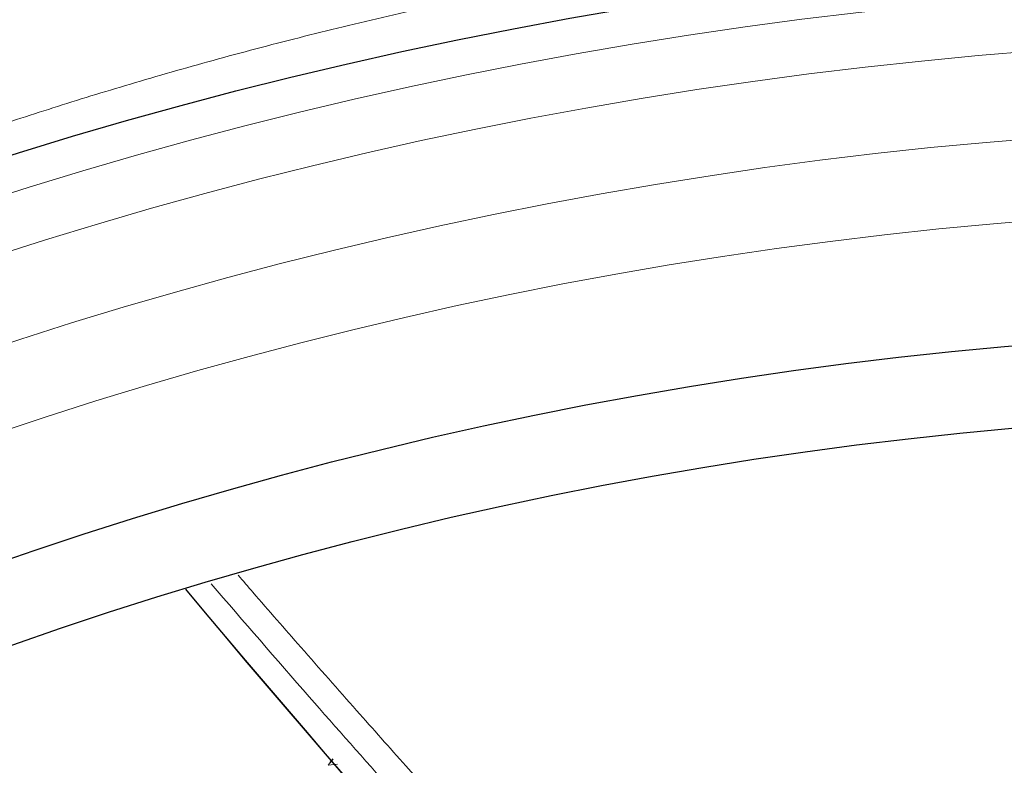
# Model space of a CAD drawing. Units: millimetres. Extents: x 15 to 837, y 5 to 589.
# Drawn here: x 466 to 469, y 300 to 303 of the extents above; entities that cross this region are included whole.
import ezdxf

# ---------------------------------------------------------------- set-up
doc = ezdxf.new("R2010")
doc.units = ezdxf.units.MM

msp = doc.modelspace()

# ---------------------------------------------------------------- linework, layer by layer
at = {"color": 1, "linetype": 'Continuous', "lineweight": 18}
msp.add_line((466.8404, 300.47829), (466.86796, 300.48123), dxfattribs=at)
at = {"color": 7, "linetype": 'Continuous', "lineweight": 25}
for centre, radius in [((459.91968, 289.47163), 36), ((469.91968, 289.47163), 13.4), ((469.91968, 289.47163), 12.28), ((469.91968, 289.47163), 12.04)]:
    msp.add_circle(centre, radius, dxfattribs=at)
at = {"color": 1, "linetype": 'Continuous', "lineweight": 18}
for radius in [13.29456, 13.13344, 12.87888, 12.64]:
    msp.add_circle((469.91968, 289.47163), radius, dxfattribs=at)
at = {"color": 7, "linetype": 'Continuous', "lineweight": 25}
for centre, radius, start, end in [((497.15593, 326.70788), 40.072, 219.920397, 228.165534), ((497.10531, 326.65667), 40, 219.910871, 228.168699)]:
    msp.add_arc(centre, radius, start, end, dxfattribs=at)
at = {"color": 1, "linetype": 'Continuous', "lineweight": 18}
for points, knots in [([(465.04921, 302.04179), (465.09107, 302.05885), (465.17509, 302.0931), (465.32686, 302.15249), (465.4975, 302.21669), (465.68556, 302.28418), (465.88782, 302.35306), (466.10366, 302.42245), (466.33521, 302.49218), (466.5798, 302.56061), (466.83481, 302.62635), (467.1, 302.6888), (467.37589, 302.74729), (467.62324, 302.79421), (467.77789, 302.81994), (467.83668, 302.82972)], [0, 0, 0, 0, 0.0772014, 0.1549739, 0.234491, 0.3145884, 0.3918233, 0.4695698, 0.5489248, 0.6288374, 0.7075881, 0.7869037, 0.8680455, 0.9498388, 1, 1, 1, 1]), ([(466.57757, 301.03402), (466.59196, 301.01738), (466.65262, 300.94721), (466.76802, 300.8153), (466.91711, 300.64604), (467.06128, 300.48403), (467.20608, 300.3226), (467.35657, 300.15634), (467.51744, 299.98036), (467.67273, 299.81209), (467.89726, 299.57102), (468.19489, 299.25649), (468.56983, 298.86901), (468.94732, 298.48745), (469.32872, 298.11032), (469.71071, 297.74103), (470.09998, 297.37235), (470.36083, 297.13209), (470.49508, 297.00844)], [0, 0, 0, 0, 0.0121345, 0.051154, 0.0959562, 0.1351897, 0.1688545, 0.2132211, 0.2559862, 0.2968125, 0.3357002, 0.4317315, 0.5268516, 0.6210606, 0.7152789, 0.8101942, 0.902314, 1, 1, 1, 1]), ([(470.43073, 296.96185), (470.24926, 297.12938), (469.88631, 297.46445), (469.34644, 297.9827), (468.81284, 298.51004), (468.28794, 299.0456), (467.77341, 299.58695), (467.27181, 300.13193), (466.84551, 300.60724), (466.59363, 300.899), (466.49839, 301.0093)], [0, 0, 0, 0, 0.1313898, 0.2627812, 0.3942265, 0.5256328, 0.6570032, 0.7884464, 0.9200151, 1, 1, 1, 1])]:
    msp.add_open_spline(points, degree=3, knots=knots, dxfattribs=at)
at = {"color": 7, "linetype": 'Continuous', "lineweight": 25}
msp.add_open_spline([(466.85452, 300.49684), (466.85157, 300.49297), (466.84687, 300.48679), (466.84216, 300.4806), (466.8404, 300.47829)], degree=3, knots=[0, 0, 0, 0, 0.6251951, 1, 1, 1, 1], dxfattribs=at)

doc.saveas('drawing.dxf')
